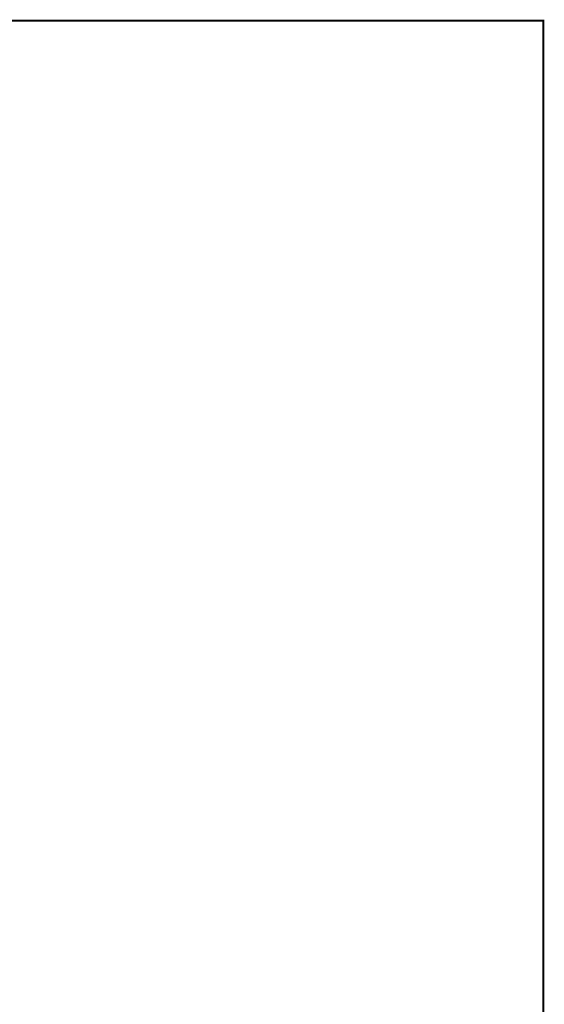
# Model space of a CAD drawing. Units: inches. Extents: x 0.3 to 16.4, y 0.4 to 10.4.
# Drawn here: x 13.2 to 16.4, y 4.3 to 10.4 of the extents above; entities that cross this region are included whole.
import ezdxf
from ezdxf.enums import TextEntityAlignment as Align

# ---------------------------------------------------------------- set-up
doc = ezdxf.new("R2010")
doc.units = ezdxf.units.IN
doc.header["$LTSCALE"] = 0.75
doc.header["$MEASUREMENT"] = 0
doc.layers.add('TEXT', color=7, linetype='Continuous', lineweight=35)
doc.layers.add('TITLE', color=7, linetype='Continuous', true_color=0x003f77)
doc.layers.add('Titleblock', color=7, linetype='Continuous')
doc.styles.get("Standard").update_dxf_attribs({"font": 'arial.ttf'})

# ---------------------------------------------------------------- blocks, each defined once
blk = doc.blocks.new('TITLEBLOCK_PULSEROLLER_ANSI_B_REV_2')
at = {"layer": 'TITLE', "color": 156, "true_color": 0x003f77, "const_width": 0.322}
blk.add_lwpolyline([(0, 0), (-407.47, 0), (-407.47, 254.27), (0, 254.27)], close=True, dxfattribs=at)
at = {"layer": 'TEXT'}
blk.add_attdef('PLOT_TIME', (-403.45, 28.65), '', height=2.05, rotation=90, dxfattribs=at)
for tag, height, p in [('A', 2.73, (-403.22, 24.19)), ('REVDATE1', 2.05, (-386.4, 24.19)), ('B', 2.73, (-403.22, 18.5)), ('REVDATE2', 2.05, (-386.4, 18.5)), ('C', 2.73, (-403.22, 13.08)), ('REVDATE3', 2.05, (-386.4, 13.08)), ('D', 2.73, (-403.22, 7.84)), ('REVDATE4', 2.05, (-386.4, 7.84)), ('REV', 2.46, (-85.33, 2.6))]:
    blk.add_attdef(tag, text='', height=height, dxfattribs=at).set_placement(p, align=Align.MIDDLE_CENTER)
for tag, height, p in [('REV_DES1', 2.05, (-372.77, 24.19)), ('DATE', 2.42, (-198.13, 24.19)), ('REV_DES2', 2.05, (-372.77, 18.5)), ('DESIGN', 2.15, (-189.27, 18.71)), ('REV_DES3', 2.05, (-372.77, 13.08)), ('SCALE', 2.15, (-189.27, 8.22)), ('REV_DES4', 2.05, (-372.77, 7.84)), ('SHEET', 2.15, (-189.27, 2.88)), ('DWG_NO', 2.46, (-149.4, 2.6))]:
    blk.add_attdef(tag, text='', height=height, dxfattribs=at).set_placement(p, align=Align.MIDDLE_LEFT)
for tag, p in [('TITLE1', (-120.3, 21.45)), ('TITLE2', (-120.3, 17.27))]:
    blk.add_attdef(tag, text='', height=2.46, dxfattribs=at).set_placement(p, align=Align.CENTER)

msp = doc.modelspace()

# ---------------------------------------------------------------- block references
at = {"layer": 'Titleblock', "xscale": 0.03937007874015748, "yscale": 0.03937007874015748, "zscale": 0.03937007874015748}
msp.add_blockref('TITLEBLOCK_PULSEROLLER_ANSI_B_REV_2', (16.38, 0.38), dxfattribs=at)

doc.saveas('drawing.dxf')
